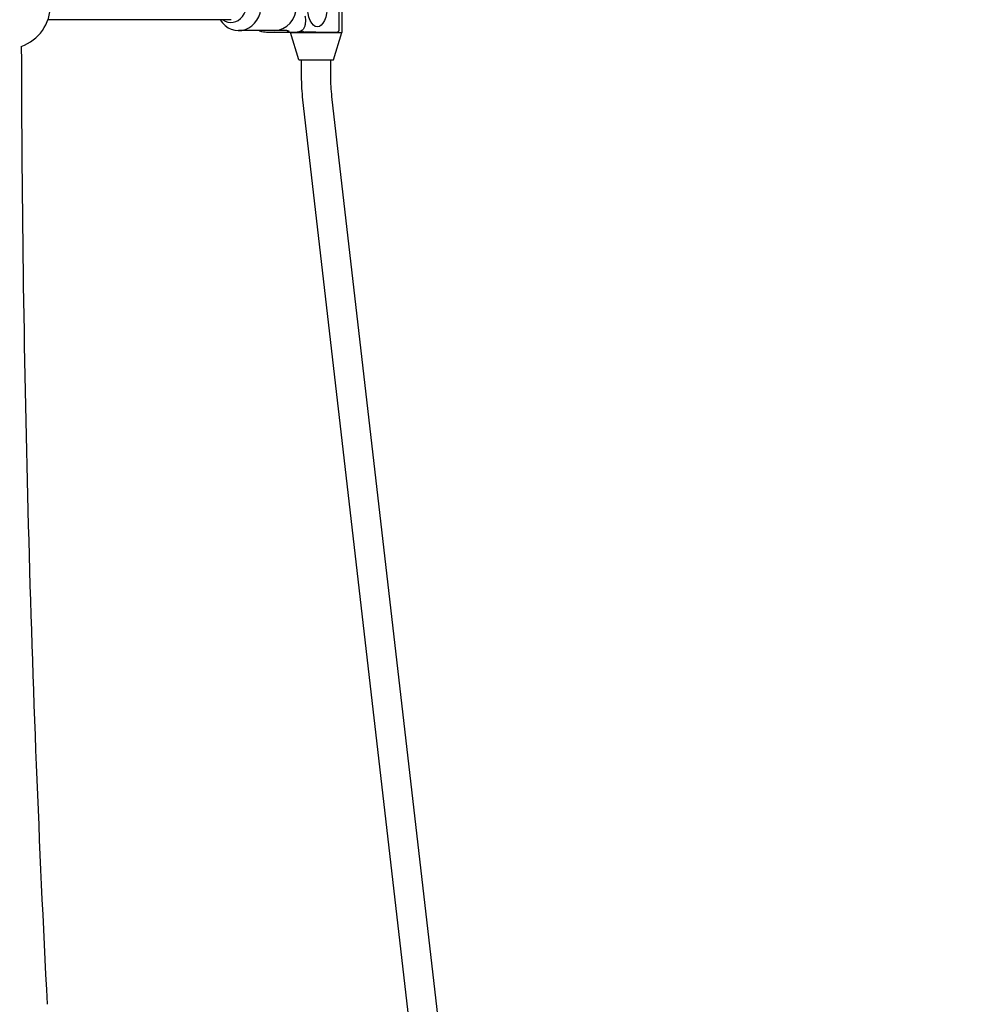
# Model space of a CAD drawing. Extents: x 29896 to 37096, y -5674 to 2219.
# Drawn here: x 34936 to 35465, y -1928 to -1389 of the extents above; entities that cross this region are included whole.
import ezdxf

# ---------------------------------------------------------------- set-up
doc = ezdxf.new("R2010")
doc.units = 0
doc.header["$LTSCALE"] = 30
doc.header["$MEASUREMENT"] = 0
doc.layers.get('0').update_dxf_attribs({"linetype": 'CONTINUOUS'})

# ---------------------------------------------------------------- blocks, each defined once
blk = doc.blocks.new('A$C3BC548EB')
for p, q in [((3542.76, 1941.56), (3542.76, 1914.06)), ((3544.41, 1942.81), (3544.41, 1912.81)), ((3483.76, 1919.81), (3383.55, 1919.81)), ((3507.32, 1913.81), (3487.92, 1913.81)), ((3499.35, 1913.69), (3499.09, 1913.81)), ((3503.19, 1913.06), (3513.75, 1913.06)), ((3514.39, 1913.81), (3507.32, 1913.81)), ((3513.75, 1913.06), (3519.06, 1913.06)), ((3516.41, 1913.06), (3516.41, 1912.81)), ((3519.06, 1913.06), (3522.77, 1913.06)), ((3530.14, 1913.06), (3524.1, 1913.06)), ((3530.14, 1913.06), (3541.39, 1913.06)), ((3516.41, 1912.81), (3544.41, 1912.81)), ((3520.91, 1897.81), (3516.41, 1912.81)), ((3539.91, 1897.81), (3544.41, 1912.81)), ((3520.91, 1897.81), (3539.91, 1897.81)), ((3522.41, 1888.97), (3522.41, 1897.81)), ((3538.41, 1888.97), (3538.41, 1897.81)), ((3583.34, 1354.5), (3523.15, 1875.93)), ((3599.23, 1356.33), (3539.05, 1877.76))]:
    blk.add_line(p, q)
at = {"flags": 128}
for points in [[(3524.24, 1921.95), (3524.34, 1921.35), (3524.41, 1920.75), (3524.46, 1920.17), (3524.48, 1919.61), (3524.49, 1919.06), (3524.47, 1918.54), (3524.43, 1918.03), (3524.37, 1917.55), (3524.3, 1917.09), (3524.2, 1916.65), (3524.09, 1916.23), (3523.95, 1915.84), (3523.8, 1915.46), (3523.62, 1915.1), (3523.42, 1914.77), (3523.19, 1914.46)], [(3499.44, 1913.66), (3499.39, 1913.68), (3499.34, 1913.7), (3499.32, 1913.71), (3499.31, 1913.73), (3499.32, 1913.75), (3499.35, 1913.76), (3499.38, 1913.77), (3499.42, 1913.77), (3499.46, 1913.78), (3499.5, 1913.79), (3499.55, 1913.79), (3499.6, 1913.8), (3499.65, 1913.8), (3499.7, 1913.8), (3499.75, 1913.8), (3499.8, 1913.81), (3499.86, 1913.81), (3499.92, 1913.81), (3499.97, 1913.81), (3500.03, 1913.81), (3500.08, 1913.81), (3500.14, 1913.81), (3500.19, 1913.81), (3500.25, 1913.81)], [(3514.39, 1913.81), (3514.44, 1913.81), (3514.5, 1913.81), (3514.55, 1913.81), (3514.61, 1913.81), (3514.67, 1913.81), (3514.73, 1913.81), (3514.79, 1913.81), (3514.85, 1913.81), (3514.91, 1913.8), (3514.97, 1913.8), (3515.03, 1913.8), (3515.09, 1913.8), (3515.15, 1913.79), (3515.21, 1913.79), (3515.27, 1913.78), (3515.33, 1913.77), (3515.39, 1913.77), (3515.46, 1913.76), (3515.52, 1913.75), (3515.57, 1913.73), (3515.62, 1913.71), (3515.65, 1913.7), (3515.66, 1913.68), (3515.66, 1913.66)], [(3521.93, 1913.68), (3522.45, 1913.42), (3522.99, 1913.22), (3523.54, 1913.1), (3523.82, 1913.07), (3524.1, 1913.06)], [(3523.42, 1913.12), (3523.1, 1913.08), (3522.77, 1913.06)], [(3522.91, 1914.21), (3522.93, 1914.22), (3522.94, 1914.23), (3522.95, 1914.24), (3522.97, 1914.24), (3522.98, 1914.25), (3522.99, 1914.26), (3523, 1914.27), (3523.02, 1914.28), (3523.03, 1914.29), (3523.04, 1914.3), (3523.05, 1914.31), (3523.06, 1914.32), (3523.07, 1914.33), (3523.09, 1914.34), (3523.1, 1914.36), (3523.11, 1914.37), (3523.12, 1914.38), (3523.13, 1914.39), (3523.14, 1914.4), (3523.15, 1914.41), (3523.16, 1914.42), (3523.17, 1914.43), (3523.18, 1914.44), (3523.19, 1914.46)], [(3541.39, 1913.06), (3541.42, 1913.06), (3541.46, 1913.06), (3541.49, 1913.06), (3541.53, 1913.06), (3541.56, 1913.06), (3541.59, 1913.06), (3541.63, 1913.06), (3541.66, 1913.07), (3541.7, 1913.07), (3541.73, 1913.07), (3541.76, 1913.07), (3541.79, 1913.07), (3541.83, 1913.07), (3541.86, 1913.07), (3541.89, 1913.07), (3541.92, 1913.07), (3541.96, 1913.07), (3541.99, 1913.07), (3542.02, 1913.08), (3542.05, 1913.08), (3542.08, 1913.08), (3542.11, 1913.08), (3542.14, 1913.08), (3542.17, 1913.08)], [(3542.23, 1913.09), (3542.22, 1913.09), (3542.22, 1913.09), (3542.22, 1913.09), (3542.22, 1913.09), (3542.21, 1913.09), (3542.21, 1913.09), (3542.21, 1913.09), (3542.21, 1913.09), (3542.21, 1913.08), (3542.2, 1913.08), (3542.2, 1913.08), (3542.2, 1913.08), (3542.2, 1913.08), (3542.19, 1913.08), (3542.19, 1913.08), (3542.19, 1913.08), (3542.19, 1913.08), (3542.19, 1913.08), (3542.18, 1913.08), (3542.18, 1913.08), (3542.18, 1913.08), (3542.18, 1913.08), (3542.17, 1913.08), (3542.17, 1913.08)], [(3542.76, 1914.06), (3542.75, 1913.9), (3542.73, 1913.74), (3542.69, 1913.59), (3542.64, 1913.46), (3542.57, 1913.34), (3542.47, 1913.24), (3542.36, 1913.15), (3542.23, 1913.09)], [(3523.15, 1875.93), (3522.98, 1877.53), (3522.83, 1879.15), (3522.7, 1880.77), (3522.6, 1882.4), (3522.52, 1884.04), (3522.46, 1885.68), (3522.42, 1887.32), (3522.41, 1888.97)], [(3539.05, 1877.76), (3538.9, 1879.13), (3538.77, 1880.52), (3538.66, 1881.91), (3538.57, 1883.31), (3538.5, 1884.72), (3538.45, 1886.13), (3538.42, 1887.55), (3538.41, 1888.97)]]:
    blk.add_lwpolyline(points, dxfattribs=at)
for centre, radius, start, end in [((3360.92, 1927.81), 24, 289.5325, 70.4675), ((13941.55, 1927.81), 10572.63, 180.122577, 182.964712)]:
    blk.add_arc(centre, radius, start, end)
for centre, major_axis, ratio, start_param, end_param in [((3487.92, 1927.81), (0, -14), 0.886942, 5.320634, 10.387329), ((3507.32, 1927.81), (0, 14), 0.886942, 3.141593, 6.283185), ((3483.76, 1927.81), (0, -9.5), 0.886942, 5.713564, 9.994399), ((3531.02, 1927.81), (0, -11.95), 0.461881, 0, 6.283185), ((3489.65, 1921.86), (-15.53, 8.08), 0.224071, 2.363628, 2.735034), ((3500.2, 1921.86), (-15.53, 8.08), 0.224071, 2.735034, 3.106439), ((3519.06, 1921.86), (0, -8.8), 0.886942, 0, 0.516268)]:
    blk.add_ellipse(centre, major_axis=major_axis, ratio=ratio, start_param=start_param, end_param=end_param)

msp = doc.modelspace()

# ---------------------------------------------------------------- linework, layer by layer
msp.add_circle((33496.14, -1381.04), 3600)

# ---------------------------------------------------------------- block references
msp.add_blockref('A$C3BC548EB', (31568.33, -3308.85))

doc.saveas('drawing.dxf')
